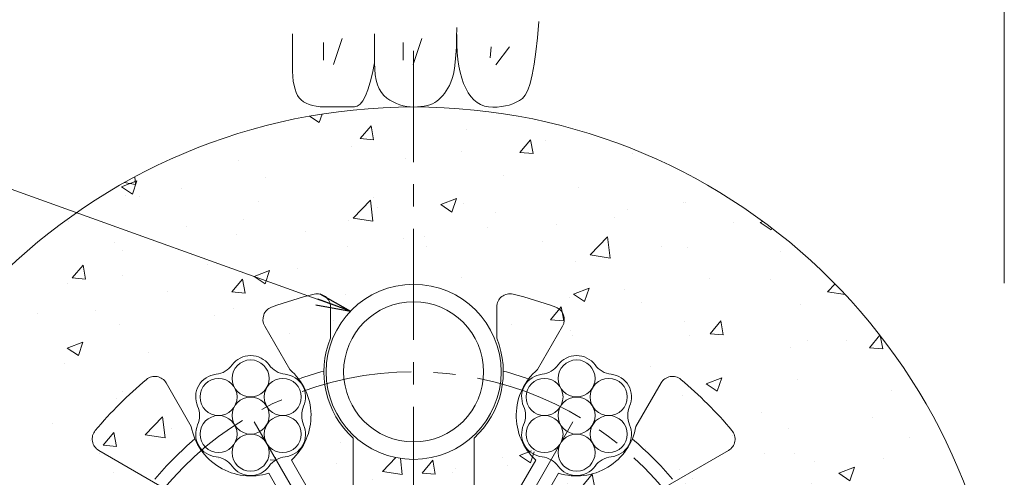
# Model space of a CAD drawing. Units: millimetres. Extents: x 0 to 1297, y 0 to 594.
# Drawn here: x 273 to 329, y 340 to 367 of the extents above; entities that cross this region are included whole.
import ezdxf

# ---------------------------------------------------------------- set-up
doc = ezdxf.new("R2010")
doc.units = ezdxf.units.MM
doc.linetypes.add('CENTER', pattern=[101.60000000000001, 63.5, -12.7, 12.7, -12.7])
for name, color, linetype, lineweight in [('D-BMK', 2, 'CENTER', 13), ('D-BYP', 5, 'Continuous', 13), ('D-STR', 1, 'Continuous', 18), ('D-STR-DIM', 7, 'Continuous', 13), ('D-STR-MTXT', 7, 'Continuous', 13), ('D-STR-STR1', 1, 'Continuous', 18), ('D-STR-STR5', 6, 'Continuous', 13)]:
    doc.layers.add(name, color=color, linetype=linetype, lineweight=lineweight)
doc.styles.add('MSG', font='MS Gothic.ttf')
doc.dimstyles.new('DIM5', dxfattribs={"dimscale": 0, "dimtxt": 3.5, "dimasz": 1, "dimexe": 0.5, "dimexo": 0.5, "dimgap": 0.5, "dimtad": 1, "dimdec": 0, "dimlfac": 5, "dimzin": 0, "dimdsep": 46, "dimtxsty": 'MSG', "dimblk": 'ehd5-4 _OPEN', "dimcen": 0.09, "dimclrd": 256, "dimclre": 256, "dimadec": 0, "dimazin": 0, "dimtfac": 1, "dimtdec": 0, "dimtmove": 2, "dimatfit": 3, "dimldrblk": 'ehd5-4 _OPEN', "dimfxl": 1, "dimtolj": 1, "dimtzin": 0, "dimlwd": -1, "dimlwe": -1, "dimarcsym": 0})

# ---------------------------------------------------------------- blocks, each defined once
blk = doc.blocks.new('ehd5-4 _OPEN')
at = {"color": 0, "linetype": 'ByBlock', "lineweight": -2}
for p, q in [((-1, 0.166667), (0, 0)), ((-1, -0.166667), (0, 0)), ((0, 0), (-1, 0))]:
    blk.add_line(p, q, dxfattribs=at)
blk = doc.blocks.new('secAB-spacer')
at = {"layer": 'D-STR'}
for p, q in [((290.4226496537326, 350.1795884621695), (290.4226496537326, 348.3962275678348)), ((299.9226496537326, 350.1795884621695), (299.9226496537326, 348.3962275678348)), ((288.0959403708926, 346.6040970563155), (286.662480563126, 349.0869222739752)), ((302.2493589365727, 346.6040970563155), (303.6828187443394, 349.0869222739752)), ((282.4667752462937, 343.3540970563155), (281.0333154385271, 345.8369222739752)), ((307.8785240611716, 343.3540970563155), (309.3119838689382, 345.8369222739752)), ((291.7226496537327, 331.0044607183212), (291.7226496537327, 342.6820056581934)), ((298.6226496537327, 331.0044607183212), (298.6226496537327, 342.6820056581934)), ((284.8675950388241, 337.549279833706), (277.1826044077996, 341.9862112432477)), ((305.4777042686412, 337.549279833706), (313.1626948996657, 341.9862112432477)), ((289.572168706571, 339.0471945753477), (288.1934145306193, 341.4352668592438)), ((300.7731306008943, 339.0471945753477), (302.151884776846, 341.4352668592438)), ((288.2731306008943, 338.2971945753477), (286.8943764249426, 340.6852668592438)), ((302.072168706571, 338.2971945753477), (303.4509228825227, 340.6852668592438)), ((281.617595038824, 331.9201147091072), (273.9326044077996, 336.3570461186489)), ((308.7277042686412, 331.9201147091071), (316.4126948996657, 336.3570461186489)), ((289.7452794483769, 331.8463960808805), (287.5364252358957, 333.1216786550571)), ((300.6000198590884, 331.8463960808805), (302.8088740715696, 333.1216786550572)), ((288.9952794483769, 330.5473579752038), (286.7864252358958, 331.8226405493805)), ((301.3500198590884, 330.5473579752038), (303.5588740715696, 331.8226405493805)), ((272.5231463479204, 331.0968770280422), (275.3900659634537, 331.0968770280422)), ((291.9226496537326, 331.0044607183212), (291.7226496537327, 331.0044607183212)), ((291.9226496537326, 329.0044607183212), (291.9226496537326, 331.0044607183212)), ((298.4226496537327, 329.0044607183211), (298.4226496537326, 331.0044607183212)), ((298.6226496537327, 331.0044607183212), (298.4226496537326, 331.0044607183212)), ((314.9552333440117, 331.0968770280422), (317.8221529595449, 331.0968770280422)), ((288.4726496537327, 328.5968770280422), (279.9151413018292, 328.5968770280422)), ((301.8726496537326, 328.5968770280422), (310.4301580056362, 328.5968770280422)), ((288.4726496537327, 327.0968770280422), (279.9151413018292, 327.0968770280422)), ((301.8726496537326, 327.0968770280422), (310.4301580056362, 327.0968770280422)), ((288.9952794483769, 325.1463960808805), (286.7864252358958, 323.8711135067039)), ((301.3500198590884, 325.1463960808806), (303.5588740715695, 323.8711135067039)), ((272.5231463479204, 324.5968770280422), (275.3900659634536, 324.5968770280422)), ((314.9552333440116, 324.5968770280422), (317.8221529595449, 324.5968770280422)), ((281.6175950388242, 323.7736393469773), (273.9326044077996, 319.3367079374355)), ((289.7452794483769, 323.8473579752039), (287.5364252358957, 322.5720754010272)), ((300.6000198590884, 323.8473579752039), (302.8088740715695, 322.5720754010272)), ((308.7277042686412, 323.7736393469772), (316.4126948996657, 319.3367079374354)), ((291.1731306008943, 322.4195068226864), (286.8943764249425, 315.0084871968406)), ((299.172168706571, 322.4195068226864), (303.4509228825227, 315.0084871968405)), ((292.472168706571, 321.6695068226865), (288.1934145306192, 314.2584871968406)), ((297.8731306008943, 321.6695068226865), (302.151884776846, 314.2584871968405)), ((294.4226496537326, 321.1468770280422), (294.4226496537326, 318.5963118796889)), ((295.9226496537326, 321.1468770280422), (295.9226496537326, 318.5963118796889)), ((284.8675950388241, 318.1444742223783), (277.1826044077996, 313.7075428128367)), ((305.4777042686414, 318.1444742223783), (313.1626948996657, 313.7075428128366)), ((291.9226496537326, 314.0712365413136), (291.9226496537326, 305.1973737222299)), ((298.4226496537326, 314.0712365413134), (298.4226496537326, 305.1973737222299)), ((282.4667752462937, 312.3396569997688), (281.0333154385271, 309.8568317821092)), ((307.8785240611716, 312.3396569997688), (309.3119838689383, 309.8568317821092)), ((288.0959403708926, 309.0896569997689), (286.662480563126, 306.6068317821091)), ((302.2493589365727, 309.0896569997689), (303.6828187443394, 306.6068317821091))]:
    blk.add_line(p, q, dxfattribs=at)
for centre, radius, start, end in [((295.1726496537326, 327.8468770280422), 23.75, 103.835223614039, 109.9845898317458), ((289.6726496537326, 350.1795884621695), 0.75, 359.9999999999968, 103.835223614039), ((300.6726496537326, 350.1795884621695), 0.75, 76.16477638596099, 179.9999999999967), ((295.1726496537326, 327.8468770280422), 23.75, 70.01541016824692, 76.16477638596099), ((287.3119996159643, 349.4619222739753), 0.75, 109.9845898317458, 210.0000000000032), ((303.033299691501, 349.4619222739753), 0.75, 329.9999999999966, 70.01541016824692), ((295.1726496537326, 346.4718770280422), 5.125, 157.9458296854841, 227.6877423792422), ((295.1726496537326, 346.4718770280422), 5.125, 312.3122576207578, 22.05417031451586), ((285.8601496537326, 343.9766001735273), 3.45, 312.5558577985878, 49.60486168746725), ((304.4851496537326, 343.9766001735273), 3.45, 130.3951383125326, 227.4441422014121), ((295.1726496537326, 327.8468770280422), 23.75, 130.0154101682539, 139.9845898317532), ((280.3837963856888, 345.4619222739752), 0.75, 30.00000000000326, 130.0154101682539), ((295.1726496537326, 327.8468770280422), 19.36249499599599, 105.3476922053236, 109.8181225758771), ((295.1726496537326, 327.8468770280422), 19.36249499599599, 70.1818774241229, 74.6523077946764), ((309.9615029217765, 345.4619222739752), 0.75, 49.98458983174614, 149.9999999999967), ((295.1726496537326, 327.8468770280422), 23.75, 40.01541016824678, 49.98458983174614), ((285.8601496537326, 343.9766001735273), 3.45, 190.3951383125369, 287.4441422014166), ((304.4851496537326, 343.9766001735273), 3.45, 252.5558577985834, 349.6048616874631), ((277.5576044077996, 342.6357302960861), 0.75, 139.9845898317532, 239.9999999999993), ((295.1726496537326, 327.8468770280422), 19.36249499599599, 130.1818774241267, 139.8181225758774), ((295.1726496537326, 327.8468770280422), 19.36249499599599, 40.18187742412256, 49.81812257587326), ((312.7876948996657, 342.6357302960861), 0.75, 300.0000000000004, 40.01541016824678), ((288.9226496537326, 338.6721945753477), 0.75, 210.0000000000032, 30.00000000000326), ((301.4226496537326, 338.6721945753477), 0.75, 149.9999999999967, 329.9999999999966), ((284.2450919216123, 334.155905426267), 3.449999999999999, 342.5558577985837, 79.60486168746296), ((306.1002073858531, 334.1559054262671), 3.449999999999998, 100.3951383125434, 197.4441422014163), ((273.5576044077996, 335.7075270658106), 0.75, 59.99999999999964, 160.0154101682539), ((316.7876948996657, 335.7075270658106), 0.75, 19.98458983174606, 120.0000000000007), ((295.1726496537326, 327.8468770280422), 23.75, 160.0154101682539, 169.9845898317466), ((295.1726496537326, 327.8468770280422), 23.75, 10.01541016825337, 19.98458983174606), ((295.1726496537326, 327.8468770280422), 19.36249499599599, 160.1818774241231, 169.8181225758744), ((295.1726496537326, 327.8468770280422), 19.36249499599599, 10.18187742412559, 19.8181225758769), ((272.5231463479204, 331.8468770280422), 0.75, 169.9845898317466, 270), ((317.8221529595449, 331.8468770280422), 0.75, 270, 10.01541016825337), ((284.2450919216123, 334.155905426267), 3.449999999999999, 220.3951383125372, 317.4441422014167), ((289.3702794483769, 331.1968770280422), 0.75, 239.9999999999993, 59.99999999999964), ((300.9750198590884, 331.1968770280422), 0.75, 120.0000000000007, 300.0000000000004), ((306.1002073858531, 334.1559054262671), 3.449999999999998, 222.5558577985924, 319.6048616874719), ((276.5476496537326, 327.8468770280422), 3.45, 12.55585779858533, 109.6048616874625), ((313.7976496537326, 327.8468770280422), 3.45, 70.39513831253753, 167.4441422014147), ((288.4726496537327, 327.8468770280422), 0.75, 270, 90), ((295.1726496537326, 327.8468770280422), 3.45, 160.3951383125377, 19.60486168746214), ((301.8726496537326, 327.8468770280422), 0.75, 90, 270), ((276.5476496537326, 327.8468770280422), 3.45, 250.3951383125375, 347.4441422014146), ((313.7976496537326, 327.8468770280422), 3.45, 192.5558577985853, 289.6048616874622), ((289.3702794483769, 324.4968770280422), 0.75, 300.0000000000004, 120.0000000000007), ((300.9750198590884, 324.4968770280422), 0.75, 59.99999999999964, 239.9999999999993), ((284.2450919216123, 321.5378486298172), 3.449999999999999, 42.55585779858783, 139.6048616874631), ((306.100207385853, 321.5378486298173), 3.449999999999998, 40.39513831254139, 137.4441422014075), ((272.5231463479204, 323.8468770280422), 0.75, 90, 190.0154101682501), ((295.1726496537326, 327.8468770280422), 19.36249499599599, 190.1818774241256, 199.8181225758769), ((295.1726496537326, 327.8468770280422), 19.36249499599599, 340.1818774241231, 349.8181225758744), ((317.8221529595449, 323.8468770280422), 0.75, 349.9845898317466, 90), ((295.1726496537326, 327.8468770280422), 23.75, 190.0154101682501, 199.984589831746), ((295.1726496537326, 327.8468770280422), 23.75, 340.0154101682539, 349.9845898317466), ((284.2450919216123, 321.5378486298172), 3.449999999999999, 280.395138312537, 17.44414220141639), ((291.8226496537326, 322.0445068226865), 0.75, 329.9999999999966, 149.9999999999967), ((298.5226496537326, 322.0445068226865), 0.75, 30.00000000000326, 210.0000000000032), ((306.100207385853, 321.5378486298173), 3.449999999999998, 162.5558577985871, 259.6048616874699), ((295.1726496537326, 321.1468770280422), 0.75, 0, 180), ((273.5576044077996, 319.9862269902738), 0.75, 199.984589831746, 300.0000000000004), ((316.7876948996657, 319.9862269902738), 0.75, 239.9999999999993, 340.0154101682539), ((295.1726496537326, 315.2288202315924), 3.449999999999999, 102.5558577985819, 199.6048616874621), ((295.1726496537326, 315.2288202315924), 3.449999999999999, 340.3951383125378, 77.44414220141807), ((295.1726496537326, 327.8468770280422), 19.36249499599599, 220.1818774241226, 229.8181225758733), ((285.8601496537326, 311.717153882557), 3.450000000000001, 72.55585779858338, 169.6048616874631), ((304.4851496537326, 311.717153882557), 3.45, 10.3951383125369, 107.4441422014166), ((295.1726496537326, 327.8468770280422), 19.36249499599599, 310.1818774241267, 319.8181225758775), ((285.8601496537326, 311.717153882557), 3.450000000000001, 310.3951383125326, 47.44414220141217), ((304.4851496537326, 311.717153882557), 3.45, 132.5558577985878, 229.6048616874583), ((277.5576044077995, 313.0580237599983), 0.75, 120.0000000000007, 220.0154101682468), ((312.7876948996657, 313.0580237599983), 0.75, 319.9845898317505, 59.99999999999964), ((295.1726496537326, 327.8468770280422), 23.75, 220.0154101682468, 229.9845898317462), ((295.1726496537326, 327.8468770280422), 23.75, 310.0154101682539, 319.9845898317532), ((280.3837963856888, 310.2318317821092), 0.75, 229.9845898317462, 329.9999999999966), ((295.1726496537326, 327.8468770280422), 19.36249499599599, 250.1818774241229, 259.8181225758775), ((295.1726496537326, 327.8468770280422), 19.36249499599599, 280.1818774241226, 289.818122575877), ((309.9615029217765, 310.2318317821092), 0.75, 210.0000000000032, 310.0154101682539), ((287.3119996159643, 306.2318317821091), 0.75, 149.9999999999997, 250.0154101682469), ((303.033299691501, 306.2318317821091), 0.75, 289.9845898317459, 30.00000000000034), ((295.1726496537326, 327.8468770280422), 23.75, 250.0154101682469, 259.9845898317497), ((295.1726496537326, 327.8468770280422), 23.75, 280.01541016825, 289.9845898317459), ((291.1726496537326, 305.1973737222299), 0.75, 259.9845898317497, 0), ((299.1726496537326, 305.1973737222299), 0.75, 180, 280.01541016825)]:
    blk.add_arc(centre, radius, start, end, dxfattribs=at)
blk = doc.blocks.new('ehd5-9 wire_bare')
at = {"layer": 'D-STR-STR5', "ltscale": 0.05}
for centre in [(485.8860028227978, 331.39135387436), (484.0521842229068, 330.3325982120682), (487.7198214226923, 330.3325982120682), (485.8860028227978, 329.2738425497764), (484.0521842229068, 328.2150868874842), (487.7198214226923, 328.2150868874842), (485.8860028227978, 327.1563312251919)]:
    blk.add_circle(centre, 1.057493093256642, dxfattribs=at)
for centre, radius, start, end in [((485.8860028227978, 331.39135387436), 1.307493093256642, 36.1164581451958, 143.8835418548042), ((483.7735575211613, 332.9327051404184), 1.3075, 276.1164581452868, 323.8835418548042), ((487.9984481244323, 332.9327051404184), 1.3075, 216.1164581451958, 263.8835418547133), ((484.0521842229068, 330.3325982120682), 1.307493093256642, 96.11645814528673, 203.8835418547987), ((487.7198214226923, 330.3325982120682), 1.307493093256642, 336.1164581452012, 83.88354185471326), ((481.6611122195285, 329.273842549776), 1.3075, 336.1164581452012, 23.88354185479872), ((490.1108934260669, 329.273842549776), 1.3075, 156.1164581452012, 203.8835418547987), ((484.0521842229068, 328.2150868874842), 1.307493093256642, 156.1164581452012, 263.8835418473761), ((487.7198214226923, 328.2150868874842), 1.307493093256642, 276.1164581379495, 23.88354185479872), ((483.7735575208521, 325.6149799594041), 1.3075, 36.1164581364848, 83.8835418473761), ((487.9984481241231, 325.6149799590466), 1.3075, 96.11645813794956, 143.8835418493243), ((485.8860028227978, 327.1563312251919), 1.307493093256642, 216.1164581364829, 323.8835418493244)]:
    blk.add_arc(centre, radius, start, end, dxfattribs=at)

msp = doc.modelspace()

# ---------------------------------------------------------------- hatches: boundary and pattern name
at = {"layer": 'D-BYP'}
h = msp.add_hatch(dxfattribs=at)
h.set_pattern_fill('AR-CONC', color=256, scale=0.05)
h.set_pattern_definition([(50, (0, 0), (9.1092334498002, -0.7969542769451543), [0.9525000000000002, -10.4775]), (355, (0, 0), (-1.762171071248467, 9.552842261951758), [0.762, -8.3820292085]), (100.4514446999999, (0.7591003499999971, -0.0664126749999952), (7.347062354517664, 8.755887595609755), [0.80950044, -8.904512229999998]), (46.1842, (0, 2.540000000000006), (13.5539520446065, -2.102116396636357), [1.428749999999999, -15.71625]), (96.63555760999996, (1.129495000000005, 2.364824999999996), (11.87020670257515, 12.37130622988608), [1.214251157, -13.356780408]), (351.18415117, (0, 2.540000000000006), (11.87020670324885, 12.37130622927663), [1.1429983535, -12.572986596]), (21, (1.269999999999996, 1.905000000000001), (7.580719563456624, -5.11325990935438), [0.9525000000000002, -10.4775]), (326, (1.269999999999996, 1.905000000000001), (3.090101417382353, 9.209398306115961), [0.762, -8.382]), (71.45144499999999, (1.901726629999998, 1.478895004999998), (10.67082096393581, 4.096138444295262), [0.80950044, -8.904496879999998]), (37.5, (0, 0), (0.1544301625295909, 4.227751943657655), [0, -8.2804, 0, -8.509, 0, -8.41375]), (7.499999999999999, (0, 0), (3.340983125515287, 5.009028740905975), [0, -4.851399999999999, 0, -8.0899, 0, -3.20675]), (327.5, (-2.832099999999996, 0), (6.77952975834357, -0.2864371996336722), [0, -3.175, 0, -9.906, 0, -13.1445]), (317.5, (-4.102100000000007, 0), (7.406459069300902, 1.271324551666651), [0, -4.1275, 0, -6.5786, 0, -9.3345])])
h.paths.add_polyline_path([(261.4226496537326, 327.8468770280422, 1), (328.9226496537326, 327.8468770280422, 0.4131672860708708), (295.2932560916435, 361.5966615323488), (295.1905152220843, 361.5941963149577), (295.1250285031859, 361.5968434313739, 0.4138003511259404)])
h.paths.add_polyline_path([(305.1437024911372, 331.3560492126585, -0.297189813893976), (305.0799644842308, 332.5093748191231, -0.3459639000282468), (304.024835618381, 331.7380713352184, -0.2389680712306999)], flags=0)
h.paths.add_polyline_path([(290.1726496537326, 346.4718770280422, -1), (300.1726496537326, 346.4718770280422, -1)], flags=16)
h.paths.add_polyline_path([(304.0248356182293, 336.4556827207967, 0.2389680712494204), (305.143702491077, 336.8377048433442, -0.6365443580336524), (307.054187062152, 336.9850619501407, 0.2389680712490017), (307.944461361508, 336.2071058760765, -0.6365443580321424), (309.0273186449572, 334.6262562573864, 0.2389680712490206), (308.7987260714687, 333.4662780607752, -0.1045905047184033), (308.8892788941858, 333.0381213657508, -0.4537287782250043), (307.9710987839882, 331.7380713355408, 0.2389680712680155), (306.8522319110951, 331.3560492128723, -0.6365443579306572), (304.9417473401606, 331.20869210596, 0.2389680712635266), (304.0514730406942, 331.9866481799953, -0.6365443580964669), (302.9686157571188, 333.5674977986982, 0.2389680712489374), (303.1972083306042, 334.7274759953097, -0.1045905047185856), (303.1066555078869, 335.1556326903348, -0.4537287783502382)], flags=16)
h.paths.add_polyline_path([(301.4557982098133, 343.4472209441826, 0.2389680712489351), (301.6843907832987, 344.607199140794, -0.1045905047185855), (301.5938379605814, 345.0353558358191, -0.4537287783502353), (302.5120180709237, 346.3354058662811, 0.2389680712494222), (303.6308849437714, 346.7174279888285, -0.6365443580336523), (305.5413695148465, 346.864785095625, 0.2389680712490013), (306.4316438142025, 346.0868290215608, -0.6365443580321429), (307.5145010976517, 344.5059794028707, 0.2389680712490205), (307.2859085241632, 343.3460012062595, -0.1045905047184033), (307.3764613468802, 342.9178445112351, -0.4537287782250045), (306.4582812366826, 341.6177944810251, 0.238968071268015), (305.3394143637896, 341.2357723583566, -0.6365443579306573), (303.4289297928551, 341.0884152514443, 0.2389680712635269), (302.5386554933886, 341.8663713254796, -0.6365443580964706)], flags=16)
h.paths.add_polyline_path([(286.0789105215033, 334.1546428572315, -0.3459639000555948), (287.2744433655314, 333.6265261969229, -0.2389680712490446), (287.0458507920428, 334.7865043935343, -0.2971898138672107)], flags=16)
h.paths.add_polyline_path([(286.7144143637895, 341.2357723583566, -0.6365443579306573), (284.8039297928551, 341.0884152514443, 0.2389680712635268), (283.9136554933887, 341.8663713254796, -0.6365443580964669), (282.8307982098133, 343.4472209441826, 0.2389680712489375), (283.0593907832987, 344.607199140794, -0.1045905047185856), (282.9688379605814, 345.0353558358191, -0.4537287783502353), (283.8870180709237, 346.3354058662811, 0.2389680712494222), (285.0058849437715, 346.7174279888285, -0.6365443580336523), (286.9163695148465, 346.864785095625, 0.2389680712490013), (287.8066438142024, 346.0868290215608, -0.6365443580321429), (288.8895010976517, 344.5059794028707, 0.2389680712490205), (288.6609085241632, 343.3460012062595, -0.1045905047184033), (288.7514613468802, 342.9178445112351, -0.4537287782250039), (287.8332812366826, 341.6177944810251, 0.2389680712680154)], flags=16)
h.paths.add_polyline_path([(304.69746481054, 336.3494132437485, -0.9015502091349116), (307.2984695915361, 336.3494132437501, -0.9015502091345071), (308.5989719820341, 334.0968770280428, -0.901550209134455), (307.2984695915361, 331.8443408123355, -0.9015502091352094), (304.69746481054, 331.844340812337, -0.9015502091357758), (303.3969624200385, 334.0968770280428, -0.9015502091357918)], flags=0)
h.paths.add_polyline_path([(301.884144872733, 343.9766001735271, -0.9015502091357955), (303.1846472632345, 346.2291363892329, -0.9015502091348601), (305.7856520442306, 346.2291363892344, -0.9015502091344803), (307.0861544347285, 343.9766001735271, -0.9015502091344583), (305.7856520442306, 341.7240639578198, -0.9015502091352094), (303.1846472632345, 341.7240639578214, -0.9015502091357783)], flags=0)
h.paths.add_polyline_path([(283.1875988283557, 336.2734167508506, 1), (285.302585014869, 336.2734167508506, 1)], flags=16)
h.paths.add_polyline_path([(287.1606520442306, 341.7240639578198, -0.9015502091351555), (284.5596472632345, 341.7240639578214, -0.9015502091357944), (283.259144872733, 343.9766001735271, -0.901550209135777), (284.5596472632345, 346.2291363892329, -0.9015502091348789), (287.1606520442306, 346.2291363892344, -0.9015502091344785), (288.4611544347285, 343.9766001735271, -0.9015502091344608)], flags=0)
h.paths.add_polyline_path([(285.2015968163885, 324.3377048433438, -0.2971898138671706), (285.2653348232311, 323.1843792369631, -0.3459639000560895), (286.320463689235, 323.955682720797, -0.2389680712491322)], flags=0)
h.paths.add_polyline_path([(293.2261554932613, 317.4571058760766, -0.2971898138676055), (294.2568337706453, 316.9356418059991, -0.3459639000555551), (294.1164297926203, 318.2350619501402, -0.2389680712494067)], flags=0)
h.paths.add_polyline_path([(287.3766835503462, 322.1262562573864, 0.2389680712490186), (287.1480909768576, 320.9662780607752, -0.104590504718403), (287.2386437995747, 320.5381213657508, -0.4537287782250045), (286.3204636893771, 319.2380713355408, 0.2389680712680147), (285.201596816484, 318.8560492128723, -0.6365443579306586), (283.2911122455496, 318.70869210596, 0.2389680712635266), (282.4008379460831, 319.4866481799953, -0.6365443580964669), (281.3179806625078, 321.0674977986982, 0.2389680712489375), (281.5465732359932, 322.2274759953097, -0.1045905047185856), (281.4560204132758, 322.6556326903348, -0.4537287783502353), (282.3742005236182, 323.9556827207967, 0.2389680712494222), (283.4930673964659, 324.3377048433442, -0.6365443580336523), (285.4035519675409, 324.4850619501407, 0.2389680712490013), (286.2938262668969, 323.7071058760765, -0.6365443580321464)], flags=16)
h.paths.add_polyline_path([(311.8245180709237, 330.2056827207967, 0.2389680712494208), (312.9433849437714, 330.5877048433441, -0.6365443580336511), (314.8538695148464, 330.7350619501406, 0.2389680712490016), (315.7441438142025, 329.9571058760764, -0.6365443580321429), (316.8270010976517, 328.3762562573863, 0.2389680712490206), (316.5984085241632, 327.2162780607752, -0.104590504718403), (316.6889613468802, 326.7881213657507, -0.4537287782250036), (315.7707812366826, 325.4880713355407, 0.2389680712680159), (314.6519143637896, 325.1060492128722, -0.6365443579306558), (312.7414297928551, 324.9586921059599, 0.2389680712635267), (311.8511554933887, 325.7366481799952, -0.6365443580964677), (310.7682982098133, 327.3174977986982, 0.2389680712489375), (310.9968907832987, 328.4774759953096, -0.1045905047185856), (310.9063379605814, 328.9056326903347, -0.4537287783502382)], flags=16)
h.paths.add_polyline_path([(279.5770010976517, 328.3762562573855, 0.2389680712490184), (279.3484085241632, 327.2162780607744, -0.104590504718403), (279.4389613468802, 326.7881213657499, -0.4537287782250036), (278.5207812366826, 325.4880713355399, 0.2389680712680159), (277.4019143637896, 325.1060492128714, -0.6365443579306558), (275.4914297928551, 324.9586921059592, 0.2389680712635267), (274.6011554933887, 325.7366481799944, -0.6365443580964677), (273.5182982098133, 327.3174977986974, 0.2389680712489374), (273.7468907832987, 328.4774759953088, -0.1045905047185855), (273.6563379605814, 328.9056326903339, -0.4537287783502361), (274.5745180709237, 330.2056827207959, 0.2389680712494214), (275.6933849437714, 330.5877048433433, -0.6365443580336537), (277.6038695148464, 330.7350619501398, 0.2389680712490016), (278.4941438142025, 329.9571058760756, -0.6365443580321464)], flags=16)
h.paths.add_polyline_path([(286.948336887423, 321.5968770280428, -0.9015502091345117), (285.647834496925, 319.3443408123355, -0.9015502091351377), (283.0468297159289, 319.344340812337, -0.901550209135801), (281.7463273254275, 321.5968770280428, -0.9015502091357513), (283.0468297159289, 323.8494132437485, -0.9015502091348984), (285.647834496925, 323.8494132437501, -0.9015502091345194)], flags=0)
h.paths.add_polyline_path([(297.1191438142025, 317.4571058760764, -0.6365443580321424), (298.2020010976517, 315.8762562573863, 0.2389680712490208), (297.9734085241632, 314.7162780607752, -0.1045905047184031), (298.0639613468802, 314.2881213657507, -0.4537287782250042), (297.1457812366826, 312.9880713355407, 0.238968071268015), (296.0269143637896, 312.6060492128722, -0.6365443579306583), (294.1164297928551, 312.4586921059599, 0.2389680712635266), (293.2261554933887, 313.2366481799952, -0.6365443580964666), (292.1432982098133, 314.8174977986982, 0.2389680712489371), (292.3718907832987, 315.9774759953096, -0.1045905047185859), (292.2813379605813, 316.4056326903347, -0.4537287783502353), (293.1995180709237, 317.7056827207967, 0.2389680712494222), (294.3183849437714, 318.0877048433441, -0.6365443580336525), (296.2288695148465, 318.2350619501406, 0.2389680712490013)], flags=16)
h.paths.add_polyline_path([(312.4971472632345, 330.0994132437485, -0.9015502091348567), (315.0981520442306, 330.0994132437501, -0.901550209134576), (316.3986544347285, 327.8468770280428, -0.9015502091343897), (315.0981520442306, 325.5943408123355, -0.9015502091351855), (312.4971472632345, 325.594340812337, -0.9015502091358149), (311.196644872733, 327.8468770280428, -0.9015502091357902)], flags=0)
h.paths.add_polyline_path([(279.1486544347285, 327.846877028042, -0.9015502091343442), (277.8481520442306, 325.5943408123347, -0.9015502091351516), (275.2471472632345, 325.5943408123362, -0.9015502091357926), (273.9466448727331, 327.846877028042, -0.9015502091357483), (275.2471472632345, 330.0994132437477, -0.9015502091348928), (277.8481520442306, 330.0994132437493, -0.9015502091345284)], flags=0)
h.paths.add_polyline_path([(296.4731520442306, 317.5994132437501, -0.9015502091345062), (297.7736544347285, 315.3468770280428, -0.9015502091344659), (296.4731520442306, 313.0943408123354, -0.9015502091350933), (293.8721472632344, 313.094340812337, -0.9015502091358516), (292.571644872733, 315.3468770280428, -0.9015502091358015), (293.8721472632344, 317.5994132437485, -0.9015502091348345)], flags=0)
h.paths.add_polyline_path([(305.5413695148469, 314.6053388046556, 0.2389680712490023), (306.4316438142029, 313.8273827305914, -0.6365443580321424), (307.5145010976521, 312.2465331119013, 0.2389680712490198), (307.2859085241636, 311.0865549152901, -0.1045905047184031), (307.3764613468807, 310.6583982202657, -0.4537287782250045), (306.4582812366831, 309.3583481900557, 0.2389680712680147), (305.33941436379, 308.9763260673872, -0.6365443579306586), (303.4289297928556, 308.8289689604749, 0.2389680712635266), (302.5386554933891, 309.6069250345102, -0.6365443580964661), (301.4557982098137, 311.1877746532132, 0.2389680712489364), (301.6843907832992, 312.3477528498246, -0.104590504718586), (301.5938379605818, 312.7759095448498, -0.4537287783502353), (302.5120180709242, 314.0759595753117, 0.2389680712494222), (303.6308849437719, 314.4579816978591, -0.6365443580336513)], flags=16)
h.paths.add_polyline_path([(286.9163695148465, 314.6053388046547, 0.2389680712489963), (287.8066438142024, 313.8273827305904, -0.6365443580321424), (288.8895010976517, 312.2465331119004, 0.2389680712490198), (288.6609085241632, 311.0865549152892, -0.1045905047184031), (288.7514613468802, 310.6583982202648, -0.4537287782250043), (287.8332812366826, 309.3583481900548, 0.2389680712680149), (286.7144143637895, 308.9763260673862, -0.6365443579306586), (284.8039297928551, 308.828968960474, 0.2389680712635266), (283.9136554933887, 309.6069250345092, -0.6365443580964661), (282.8307982098133, 311.1877746532122, 0.2389680712489364), (283.0593907832987, 312.3477528498237, -0.104590504718586), (282.9688379605814, 312.7759095448488, -0.4537287783502353), (283.8870180709237, 314.0759595753107, 0.2389680712494222), (285.0058849437715, 314.4579816978581, -0.6365443580336624)], flags=16)
h.paths.add_polyline_path([(305.785652044231, 313.969690098265, -0.9015502091344069), (307.0861544347289, 311.7171538825577, -0.9015502091344934), (305.785652044231, 309.4646176668504, -0.9015502091352153), (303.1846472632349, 309.4646176668519, -0.901550209135692), (301.8841448727335, 311.7171538825577, -0.9015502091358385), (303.1846472632349, 313.9696900982635, -0.9015502091348613)], flags=0)
h.paths.add_polyline_path([(284.5596472632345, 313.9696900982625, 0.9015502091358081), (283.259144872733, 311.7171538825568, 0.9015502091358071), (284.5596472632345, 309.464617666851, 0.9015502091353448), (287.1606520442306, 309.4646176668494, 0.9015502091344234), (288.4611544347285, 311.7171538825568, 0.9015502091345071), (287.1606520442306, 313.9696900982641, 0.9015502091348807)], flags=0)

# ---------------------------------------------------------------- linework, layer by layer
at = {"layer": 'D-BMK', "ltscale": 0.1}
for p, q in [((295.1726496537326, 364.8012517918207), (295.1726496537326, 290.8925022642652)), ((285.8601496537326, 311.7171538825578), (304.4851496537326, 343.9766001735281)), ((304.4851496537326, 311.7171538825578), (285.8601496537326, 343.9766001735281))]:
    msp.add_line(p, q, dxfattribs=at)
msp.add_circle((295.1726496537326, 327.846877028043), 18.625, dxfattribs=at)
at = {"layer": 'D-BYP', "lineweight": 13}
for p, q in [((302.2540439172662, 365.5543528364329), (302.3317569607407, 366.4700050102848)), ((288.244096092114, 365.7794310972873), (288.2433917442886, 364.8437441408279)), ((292.9398421787573, 365.7789615320699), (292.9385743526709, 364.1123180539204)), ((297.6302821784448, 365.5563876190414), (297.6358230480091, 366.1280050103075)), ((297.6354943523566, 365.7412397929421), (297.6354943523566, 365.6436484886007)), ((290.0247968621752, 365.2789528919612), (290.0247968621752, 364.277213746666)), ((291.0891447040503, 365.4980833299943), (290.588275131402, 364.0267789603423)), ((294.5794821263571, 365.2789528919612), (294.5794821263571, 364.277213746666)), ((295.6438299682341, 365.4980833299943), (295.1429603955858, 364.0267789603423)), ((297.6144578306194, 365.0366571842934), (297.6302821784448, 365.5563876190414)), ((297.6354943523566, 365.6436484886007), (297.6354004393142, 365.5980224016472)), ((297.6354004393142, 365.5980224016472), (297.6431482654007, 365.1452050103732)), ((297.6431482654007, 365.1452050103732), (297.667002178443, 364.7168832712713)), ((302.1647795694462, 364.7437267495303), (302.2540439172662, 365.5543528364329)), ((288.2433917442886, 364.8437441408279), (288.2428282660276, 364.110205010442)), ((297.5520995697534, 364.1529354452219), (297.5883969610568, 364.5688919669332)), ((297.5883969610568, 364.5688919669332), (297.6144578306194, 365.0366571842934)), ((297.667002178443, 364.7168832712713), (297.7070560914817, 364.3131354452113)), ((299.6107378285505, 365.0285181056375), (299.5481291319684, 364.4024311398281)), ((300.6437813221364, 365.0285181056375), (299.8611726148738, 363.9954746120517)), ((302.0640108738007, 364.0384397930558), (302.1647795694462, 364.7437267495303)), ((288.2428282660276, 364.110205010442), (288.2488387008089, 363.6375093582998)), ((292.8174734831137, 363.5235615322202), (292.9385743526709, 364.1122397930506)), ((292.9385743526709, 364.1123180539204), (292.9493273961471, 363.753805010466)), ((297.5056126132349, 363.7889441408985), (297.5520995697534, 364.1529354452219)), ((297.7070560914817, 364.3131354452113), (297.7632160914782, 363.9338832713235)), ((301.9516908738078, 363.4381789235305), (302.0640108738007, 364.0384397930558)), ((288.2488387008089, 363.6375093582998), (288.2672926138512, 363.343405010493)), ((292.689751743992, 363.0133789235589), (292.8174734831137, 363.5235615322202)), ((292.9493273961471, 363.753805010466), (292.9820560917979, 363.4260484887487)), ((297.3818821784607, 363.2166224018062), (297.4488421784572, 363.4768397930931)), ((297.4488421784572, 363.4768397930931), (297.5056126132349, 363.7889441408985)), ((297.7632160914782, 363.9338832713235), (297.8356230479967, 363.5792050104775)), ((297.8356230479967, 363.5792050104775), (297.9240891349455, 363.2489441409342)), ((301.8279604390337, 362.9432571844328), (301.9516908738078, 363.4381789235305)), ((288.2672926138512, 363.343405010493), (288.2982369616748, 363.0749702279023)), ((288.2982369616748, 363.0749702279023), (288.3416717442815, 362.8320484887883)), ((292.5555500048704, 362.5816919670657), (292.689751743992, 363.0133789235589)), ((292.9820560917979, 363.4260484887487), (293.0368543526638, 363.129126749638)), ((293.0368543526638, 363.129126749638), (293.1136752222246, 362.8629615322644)), ((297.2201639176019, 362.8321267496577), (297.304638700205, 363.0082919670373)), ((297.304638700205, 363.0082919670373), (297.3818821784607, 363.2166224018062)), ((297.9240891349455, 363.2489441409342), (298.0288021784181, 362.9432571844328)), ((298.0288021784181, 362.9432571844328), (298.1495743523228, 362.6620658801038)), ((301.692678699912, 362.5534397931548), (301.8279604390337, 362.9432571844328)), ((288.3416717442815, 362.8320484887883), (288.3976908747118, 362.6149528366287)), ((288.3976908747118, 362.6149528366287), (288.4661065268811, 362.4233702279458)), ((288.4661065268811, 362.4233702279458), (288.5470595703537, 362.2574571844785)), ((292.4147273961844, 362.228578923611), (292.5555500048704, 362.5816919670657)), ((293.1136752222246, 362.8629615322644), (293.2125656570006, 362.6276310974976)), ((293.2125656570006, 362.6276310974976), (293.3334317439476, 362.4230571844675)), ((293.3334317439476, 362.4230571844675), (293.4763673961115, 362.2493180540443)), ((296.8382195698014, 362.2475963149142), (296.9402560915332, 362.3755528366447)), ((296.9402560915332, 362.3755528366447), (297.0379726132669, 362.5157180540267)), ((297.0379726132669, 362.5157180540267), (297.1312282654344, 362.6678571844515)), ((297.1312282654344, 362.6678571844515), (297.2201639176019, 362.8321267496577)), ((298.1495743523228, 362.6620658801038), (298.2865934827478, 362.4100658801207)), ((298.2865934827478, 362.4100658801207), (298.4397656566507, 362.1914832714398)), ((301.5458926129668, 362.2688832714345), (301.692678699912, 362.5534397931548)), ((288.5470595703537, 362.2574571844785), (288.6404560920873, 362.1172137062273)), ((288.6404560920873, 362.1172137062273), (288.7500995703413, 361.9978658801482)), ((288.7500995703413, 361.9978658801482), (288.8795117442441, 361.8942484888509)), ((288.8795117442441, 361.8942484888509), (289.0287865268438, 361.806518054074)), ((289.0287865268438, 361.806518054074), (289.1977830485721, 361.7345180540789)), ((291.9531447875179, 361.6406050106067), (292.1135482657683, 361.7580745758163)), ((292.1135482657683, 361.7580745758163), (292.2674247874984, 361.9540397931948)), ((292.2674247874984, 361.9540397931948), (292.4147273961844, 362.228578923611)), ((293.4763673961115, 362.2493180540443), (293.6413256569704, 362.1063354453582)), ((293.6413256569704, 362.1063354453582), (293.8195256569597, 361.9867528366707)), ((293.8195256569597, 361.9867528366707), (294.0021395699896, 361.8829789236339)), ((294.0021395699896, 361.8829789236339), (294.1891673960654, 361.7951702279876)), ((294.1891673960654, 361.7951702279876), (294.3806091351835, 361.7231702279925)), ((296.100485656807, 361.7267702279925), (296.2472247872319, 361.7856224019016)), ((296.2472247872319, 361.7856224019016), (296.3823187002672, 361.8553528366793)), ((296.3823187002672, 361.8553528366793), (296.5055795698244, 361.9357267497177)), ((296.5055795698244, 361.9357267497177), (296.6208578306851, 362.0276832714504)), ((296.6208578306851, 362.0276832714504), (296.7317221785033, 362.1315354453567)), ((296.7317221785033, 362.1315354453567), (296.8382195698014, 362.2475963149142)), ((298.4397656566507, 362.1914832714398), (298.6091378305537, 362.0064745757996)), ((298.6091378305537, 362.0064745757996), (298.7946160914107, 361.8549615323315)), ((298.7946160914107, 361.8549615323315), (298.996341308788, 361.7371006627742)), ((300.6371430478084, 361.7094745758196), (300.8424369608383, 361.7806137062495)), ((300.8424369608383, 361.7806137062495), (301.0359447869123, 361.8676397932003)), ((301.0359447869123, 361.8676397932003), (301.2176665260322, 361.9705528366718)), ((301.2176665260322, 361.9705528366718), (301.3875552216723, 362.0893528366638)), ((301.3875552216723, 362.0893528366638), (301.5458926129668, 362.2688832714345)), ((289.1977830485721, 361.7345180540789), (289.3866891355155, 361.6785615323435)), ((289.3866891355155, 361.6785615323435), (289.5954108746319, 361.6383354453893)), ((289.5954108746319, 361.6383354453893), (289.823948265921, 361.6139963149564)), ((289.823948265921, 361.6139963149564), (290.0722073963389, 361.6054658801742)), ((290.0722073963389, 361.6054658801742), (290.324974352845, 361.6049963149568)), ((290.324974352845, 361.6049963149568), (290.5667534832628, 361.6043702280005)), ((290.5667534832628, 361.6043702280005), (290.797497831074, 361.6039006627831)), ((290.797497831074, 361.6039006627831), (291.0172073962767, 361.6033528366962)), ((291.0172073962767, 361.6033528366962), (291.2259760919151, 361.6029615323483)), ((291.2259760919151, 361.6029615323483), (291.4237100049449, 361.602491967131)), ((291.4237100049449, 361.602491967131), (291.6104560918884, 361.6021006627831)), ((291.6104560918884, 361.6021006627831), (291.7861204397032, 361.6016310975657)), ((291.7861204397032, 361.6016310975657), (291.9531447875179, 361.6406050106067)), ((294.3806091351835, 361.7231702279925), (294.5764647873438, 361.6671354453875)), ((294.5764647873438, 361.6671354453875), (294.7767343525484, 361.6269093584339)), ((294.7767343525484, 361.6269093584339), (294.9814178307952, 361.60264848887)), ((294.9814178307952, 361.60264848887), (295.1905152220843, 361.5941963149577)), ((295.1905152220843, 361.5941963149577), (295.3959969612024, 361.5991267497399)), ((295.3959969612024, 361.5991267497399), (295.5896926133628, 361.6148571845216)), ((295.5896926133628, 361.6148571845216), (295.7716960916114, 361.6413876193025)), ((295.7716960916114, 361.6413876193025), (295.9419134829058, 361.6786397932129)), ((295.9419134829058, 361.6786397932129), (296.100485656807, 361.7267702279925)), ((298.996341308788, 361.7371006627742), (299.2141256565992, 361.6526571845189)), ((299.2141256565992, 361.6526571845189), (299.4481569609325, 361.6017876193051)), ((299.4481569609325, 361.6017876193051), (299.6982943522198, 361.5844137062628)), ((299.6982943522198, 361.5844137062628), (299.9506856565513, 361.5918484888708)), ((299.9506856565513, 361.5918484888708), (300.1912908739269, 361.6151702279998)), ((300.1912908739269, 361.6151702279998), (300.4201100043447, 361.6543789236492)), ((300.4201100043447, 361.6543789236492), (300.6371430478084, 361.7094745758196))]:
    msp.add_line(p, q, dxfattribs=at)
msp.add_circle((295.1726496537326, 327.8468770280422), 33.75, dxfattribs=at)
at = {"layer": 'D-STR-DIM', "lineweight": 13}
msp.add_line((328.9226496537328, 351.5433369136324), (328.9226496537328, 376.6707590105975), dxfattribs=at)
at = {"layer": 'D-STR-STR1', "ltscale": 0.05}
for radius in [5, 4]:
    msp.add_circle((295.1726496537326, 346.4718770280422), radius, dxfattribs=at)

# ---------------------------------------------------------------- block references
msp.add_blockref('secAB-spacer', (0, 0))
at = {"layer": 'D-STR-STR5', "xscale": -1}
for p in [(771.7461524765304, 14.70275762375093), (790.3711524765303, 14.70275762375093)]:
    msp.add_blockref('ehd5-9 wire_bare', p, dxfattribs=at)

# ---------------------------------------------------------------- leaders
at = {"layer": 'D-STR-MTXT', "ltscale": 0.05}
msp.add_leader([(291.5748552662853, 349.9440342171183), (256.5290729471771, 362.5207035678347), (231.9930934191351, 362.5207035678347)], dimstyle='DIM5', override={"dimscale": 1, "dimasz": 2}, dxfattribs=at)

doc.saveas('drawing.dxf')
